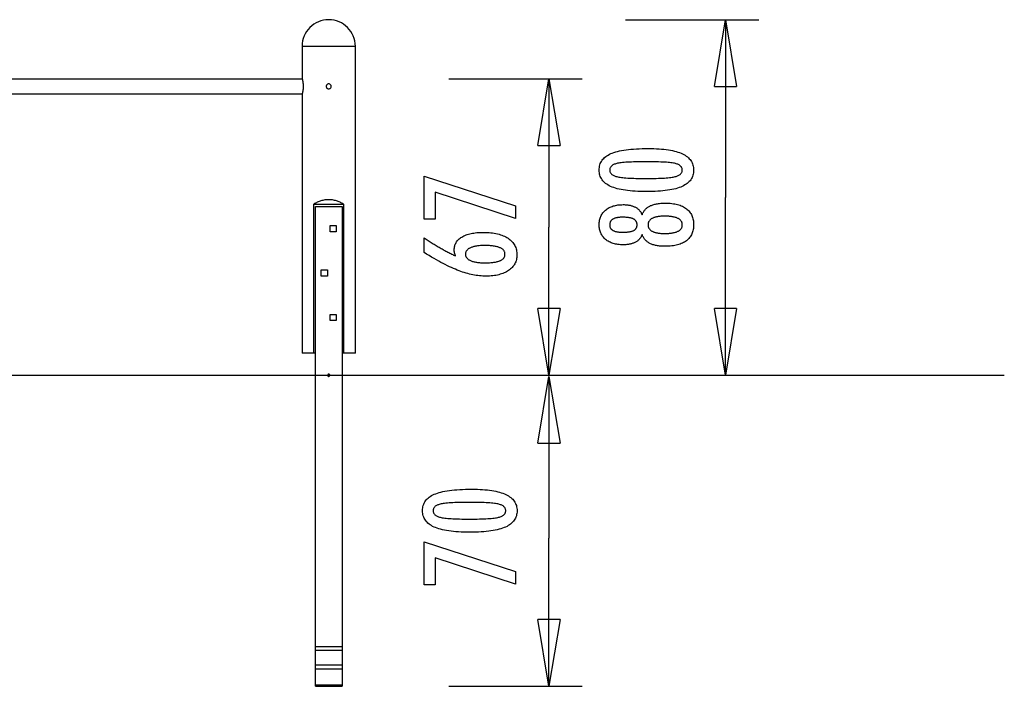
# Model space of a CAD drawing. Extents: x -22.2 to 22.2, y -7.5 to 7.5.
# Drawn here: x 0 to 22.2, y -7.5 to 7.5 of the extents above; entities that cross this region are included whole.
import ezdxf

# ---------------------------------------------------------------- set-up
doc = ezdxf.new("R2010")
doc.units = 0
doc.layers.get('0').update_dxf_attribs({"linetype": 'CONTINUOUS'})

msp = doc.modelspace()

# ---------------------------------------------------------------- linework, layer by layer
at = {"color": 0}
for points in [[(6.9542, 7.5008), (6.9542, 7.5008), (6.8928, 7.4976), (6.8333, 7.4884), (6.7758, 7.4735), (6.7208, 7.4534), (6.6683, 7.428), (6.6188, 7.398), (6.5726, 7.3633), (6.5301, 7.3247), (6.4912, 7.2819), (6.4567, 7.2357), (6.4265, 7.1862), (6.4013, 7.1339), (6.381, 7.0787), (6.3663, 7.0214), (6.3571, 6.9619), (6.3541, 6.9008), (6.3541, 6.9008), (6.3541, 6.9008), (6.3541, 6.9008), (6.3541, 6.9008), (6.3541, 6.9008), (6.3541, 6.9008), (6.3541, 6.9008), (6.3541, 6.9008), (6.3541, 6.9008), (6.3541, 6.9008), (6.3541, 6.9008), (6.3541, 6.9008), (6.3541, 6.9008), (6.3541, 6.9008), (6.3541, 6.9008), (6.3541, 6.9008), (6.3541, 6.9008)], [(6.9542, 7.5008), (6.9542, 7.5008), (6.8928, 7.4976), (6.8333, 7.4884), (6.7758, 7.4735), (6.7208, 7.4534), (6.6683, 7.428), (6.6188, 7.398), (6.5726, 7.3633), (6.5301, 7.3247), (6.4912, 7.2819), (6.4567, 7.2357), (6.4265, 7.1862), (6.4013, 7.1339), (6.381, 7.0787), (6.3663, 7.0214), (6.3571, 6.9619), (6.3541, 6.9008), (6.3541, 6.9008), (6.3541, 6.9008), (6.3541, 6.9008), (6.3541, 6.9008), (6.3541, 6.9008), (6.3541, 6.9008), (6.3541, 6.9008), (6.3541, 6.9008), (6.3541, 6.9008), (6.3541, 6.9008), (6.3541, 6.9008), (6.3541, 6.9008), (6.3541, 6.9008), (6.3541, 6.9008), (6.3541, 6.9008), (6.3541, 6.9008), (6.3541, 6.9008)], [(7.5543, 6.9008), (7.5543, 6.9008), (7.5511, 6.9619), (7.5419, 7.0214), (7.527, 7.0787), (7.5069, 7.1339), (7.4815, 7.1862), (7.4515, 7.2357), (7.4168, 7.2819), (7.3781, 7.3247), (7.3353, 7.3633), (7.2891, 7.398), (7.2396, 7.428), (7.1873, 7.4534), (7.1321, 7.4735), (7.0748, 7.4884), (7.0153, 7.4976), (6.9542, 7.5008), (6.9542, 7.5008), (6.9542, 7.5008), (6.9542, 7.5008), (6.9542, 7.5008), (6.9542, 7.5008), (6.9542, 7.5008), (6.9542, 7.5008), (6.9542, 7.5008), (6.9542, 7.5008), (6.9542, 7.5008), (6.9542, 7.5008), (6.9542, 7.5008), (6.9542, 7.5008), (6.9542, 7.5008), (6.9542, 7.5008), (6.9542, 7.5008), (6.9542, 7.5008)], [(7.5543, 6.9008), (7.5543, 6.9008), (7.5511, 6.9619), (7.5419, 7.0214), (7.527, 7.0787), (7.5069, 7.1339), (7.4815, 7.1862), (7.4515, 7.2357), (7.4168, 7.2819), (7.3781, 7.3247), (7.3353, 7.3633), (7.2891, 7.398), (7.2396, 7.428), (7.1873, 7.4534), (7.1321, 7.4735), (7.0748, 7.4884), (7.0153, 7.4976), (6.9542, 7.5008), (6.9542, 7.5008), (6.9542, 7.5008), (6.9542, 7.5008), (6.9542, 7.5008), (6.9542, 7.5008), (6.9542, 7.5008), (6.9542, 7.5008), (6.9542, 7.5008), (6.9542, 7.5008), (6.9542, 7.5008), (6.9542, 7.5008), (6.9542, 7.5008), (6.9542, 7.5008), (6.9542, 7.5008), (6.9542, 7.5008), (6.9542, 7.5008), (6.9542, 7.5008)], [(13.6326, 7.5008), (16.6333, 7.5008)], [(15.6331, 6.0006), (15.8832, 7.5008)], [(15.8832, 7.5008), (15.8832, 3.5)], [(15.8832, 7.5008), (16.1332, 6.0006)], [(15.8832, 7.5008), (15.8832, 6.0006)], [(6.354, 6.9008), (6.354, 6.1755)], [(7.5543, 6.9008), (6.354, 6.9008)], [(7.5543, -0.0008), (7.5543, 6.9008)], [(-6.3506, 6.1691), (6.3559, 6.1691)], [(6.3544, 6.1742), (6.354, 6.1755), (6.3541, 6.1754), (6.3543, 6.1748), (6.3546, 6.1738), (6.355, 6.1723), (6.3555, 6.1705), (6.3561, 6.1682), (6.3569, 6.1657), (6.3577, 6.1626), (6.3586, 6.1593), (6.3595, 6.1556), (6.3606, 6.1516), (6.3616, 6.1472), (6.3628, 6.1427), (6.3639, 6.1378), (6.3651, 6.1327), (6.3663, 6.1274), (6.3674, 6.1218), (6.3686, 6.1159), (6.3698, 6.1098), (6.371, 6.1034), (6.3721, 6.0968), (6.3732, 6.0899), (6.3742, 6.0827), (6.3752, 6.0753), (6.3762, 6.0677), (6.3771, 6.0598), (6.3778, 6.0517), (6.3785, 6.0434), (6.3791, 6.0349), (6.3796, 6.0264), (6.3799, 6.0178), (6.3801, 6.0092), (6.3801, 6.0006)], [(6.3801, 6.0006), (6.3801, 5.9977), (6.3801, 5.9948), (6.3801, 5.9921), (6.38, 5.9892), (6.38, 5.9863), (6.3799, 5.9836), (6.3798, 5.9807), (6.3797, 5.978), (6.3796, 5.9751), (6.3794, 5.9723), (6.3793, 5.9696), (6.3791, 5.9667), (6.379, 5.9639), (6.3788, 5.9612), (6.3786, 5.9584), (6.3784, 5.9558), (6.3782, 5.953), (6.3779, 5.9503), (6.3777, 5.9476), (6.3774, 5.9449), (6.3772, 5.9422), (6.3769, 5.9396), (6.3766, 5.9369), (6.3763, 5.9343), (6.376, 5.9318), (6.3757, 5.9291), (6.3753, 5.9266), (6.375, 5.9241), (6.3747, 5.9216), (6.3743, 5.919), (6.374, 5.9167), (6.3737, 5.9142), (6.3733, 5.9118), (6.373, 5.9095), (6.3726, 5.9071), (6.3722, 5.9047), (6.3718, 5.9025), (6.3714, 5.9002), (6.371, 5.898), (6.3706, 5.8957), (6.3702, 5.8936), (6.3698, 5.8914), (6.3694, 5.8893), (6.369, 5.8873), (6.3686, 5.8852), (6.3682, 5.8831), (6.3678, 5.8811), (6.3674, 5.8792), (6.367, 5.8772), (6.3666, 5.8753), (6.3663, 5.8734), (6.3658, 5.8716), (6.3654, 5.8698), (6.365, 5.868), (6.3646, 5.8662), (6.3642, 5.8645), (6.3638, 5.8628), (6.3634, 5.8611), (6.363, 5.8594), (6.3626, 5.8577), (6.3622, 5.8562), (6.3618, 5.8546), (6.3615, 5.8531), (6.3611, 5.8516), (6.3607, 5.8501), (6.3603, 5.8487), (6.36, 5.8473), (6.3596, 5.8459), (6.3593, 5.8446), (6.3589, 5.8433), (6.3587, 5.8421), (6.3584, 5.8409), (6.358, 5.8397), (6.3577, 5.8386), (6.3574, 5.8375), (6.3571, 5.8364), (6.3569, 5.8354), (6.3566, 5.8345), (6.3563, 5.8336), (6.3561, 5.8327), (6.3558, 5.8319), (6.3556, 5.8311), (6.3554, 5.8304), (6.3552, 5.8297), (6.355, 5.829), (6.3549, 5.8285), (6.3547, 5.8279), (6.3546, 5.8274), (6.3545, 5.8271), (6.3544, 5.8267), (6.3543, 5.8264), (6.3542, 5.8261), (6.3541, 5.8259), (6.3541, 5.8257), (6.354, 5.8256), (6.354, 5.8256), (6.354, 5.8255), (6.3542, 5.8262)], [(6.9542, 6.0555), (6.9542, 6.0555), (6.9411, 6.0542), (6.93, 6.0507), (6.9204, 6.0452), (6.9128, 6.0382), (6.9067, 6.0298), (6.9025, 6.0205), (6.8999, 6.0106), (6.8992, 6.0005), (6.8999, 5.9901), (6.9025, 5.9802), (6.9067, 5.9709), (6.9128, 5.9627), (6.9204, 5.9556), (6.93, 5.9502), (6.9411, 5.9467), (6.9542, 5.9457), (6.9542, 5.9457), (6.967, 5.9467), (6.9781, 5.9502), (6.9875, 5.9556), (6.9953, 5.9627), (7.0013, 5.9709), (7.0056, 5.9802), (7.0082, 5.99), (7.0091, 6.0004), (7.0082, 6.0105), (7.0056, 6.0204), (7.0013, 6.0297), (6.9953, 6.0381), (6.9875, 6.0451), (6.9781, 6.0506), (6.967, 6.0541), (6.9542, 6.0554), (6.9542, 6.0554), (6.9542, 6.0554), (6.9542, 6.0554), (6.9542, 6.0554), (6.9542, 6.0554), (6.9542, 6.0554), (6.9542, 6.0554), (6.9542, 6.0554), (6.9542, 6.0554), (6.9542, 6.0554), (6.9542, 6.0554), (6.9542, 6.0554), (6.9542, 6.0554), (6.9542, 6.0554), (6.9542, 6.0554), (6.9542, 6.0554), (6.9542, 6.0555)], [(9.6586, 6.1691), (12.6593, 6.1691)], [(11.6591, 4.6688), (11.9091, 6.1691)], [(11.9091, 6.1691), (11.9091, 2.8341)], [(11.9091, 6.1691), (12.1592, 4.6688)], [(11.9091, 6.1691), (11.9091, 4.6688)], [(15.6331, 6.0006), (16.1332, 6.0006)], [(-6.3507, 5.832), (6.3558, 5.832)], [(6.354, 5.8255), (6.354, -0.0008)], [(11.6591, 4.6688), (12.1592, 4.6688)], [(14.1494, 4.6004), (14.1494, 4.6004), (14.2125, 4.5998), (14.2738, 4.5984), (14.3328, 4.5961), (14.39, 4.5929), (14.4449, 4.5886), (14.4979, 4.5834), (14.5487, 4.5773), (14.5977, 4.5704), (14.6444, 4.5623), (14.6892, 4.5534), (14.7319, 4.5436), (14.7726, 4.5329), (14.8111, 4.5211), (14.8477, 4.5084), (14.8821, 4.4948), (14.9147, 4.4805), (14.9147, 4.4805), (14.945, 4.4649), (14.9735, 4.4485), (15, 4.431), (15.0247, 4.4127), (15.0472, 4.3932), (15.0679, 4.3729), (15.0866, 4.3515), (15.1034, 4.3294), (15.1179, 4.306), (15.1307, 4.2818), (15.1415, 4.2566), (15.1505, 4.2306), (15.1572, 4.2034), (15.1622, 4.1753), (15.1652, 4.1463), (15.1663, 4.1164), (15.1663, 4.1164), (15.1652, 4.0856), (15.1622, 4.0561), (15.1571, 4.0274), (15.1502, 4), (15.141, 3.9734), (15.1301, 3.9479), (15.117, 3.9234), (15.1021, 3.9001), (15.0849, 3.8776), (15.0659, 3.8562), (15.0447, 3.8358), (15.0218, 3.8166), (14.9966, 3.7981), (14.9696, 3.7809), (14.9405, 3.7646), (14.9095, 3.7495), (14.9095, 3.7495), (14.8761, 3.7351), (14.8405, 3.7218), (14.8026, 3.7093), (14.7626, 3.6978), (14.7202, 3.6871), (14.6756, 3.6775), (14.6288, 3.6687), (14.5798, 3.661), (14.5283, 3.6539), (14.4746, 3.648), (14.4187, 3.6428), (14.3606, 3.6388), (14.3, 3.6355), (14.2373, 3.6333), (14.1724, 3.6319), (14.1052, 3.6315), (14.1052, 3.6315), (14.0377, 3.6319), (13.9726, 3.6333), (13.9096, 3.6355), (13.8491, 3.6388), (13.7906, 3.6428), (13.7346, 3.648), (13.6807, 3.6539), (13.6293, 3.661), (13.5799, 3.6687), (13.533, 3.6775), (13.4881, 3.6871), (13.4457, 3.6978), (13.4053, 3.7093), (13.3675, 3.7218), (13.3318, 3.7351), (13.2985, 3.7495), (13.2985, 3.7495), (13.2671, 3.7646), (13.2378, 3.7809), (13.2105, 3.7981), (13.1854, 3.8166), (13.1622, 3.8358), (13.141, 3.8562), (13.1218, 3.8776), (13.1048, 3.9001), (13.0896, 3.9234), (13.0765, 3.9479), (13.0653, 3.9734), (13.0563, 4), (13.0492, 4.0274), (13.0442, 4.0561), (13.0412, 4.0856), (13.0403, 4.1164), (13.0403, 4.1164), (13.0412, 4.1476), (13.0443, 4.1779), (13.0493, 4.207), (13.0566, 4.2352), (13.0657, 4.2621), (13.077, 4.288), (13.0903, 4.3128), (13.1058, 4.3365), (13.1231, 4.359), (13.1425, 4.3804), (13.164, 4.4007), (13.1876, 4.42), (13.2131, 4.4381), (13.2408, 4.4552), (13.2704, 4.4711), (13.3023, 4.4861), (13.3023, 4.4861), (13.3362, 4.4998), (13.3726, 4.5128), (13.4116, 4.5247), (13.4533, 4.536), (13.4973, 4.5461), (13.5439, 4.5555), (13.5931, 4.564), (13.6448, 4.5717), (13.6989, 4.5783), (13.7556, 4.5842), (13.8149, 4.5891), (13.8768, 4.5932), (13.941, 4.5963), (14.0079, 4.5986), (14.0774, 4.5999), (14.1494, 4.6004)], [(14.0958, 4.3041), (14.0958, 4.3041), (14.0339, 4.3038), (13.975, 4.3033), (13.9187, 4.3025), (13.8652, 4.3014), (13.8143, 4.2998), (13.7662, 4.2981), (13.7208, 4.2961), (13.6783, 4.2938), (13.6382, 4.291), (13.6009, 4.288), (13.5663, 4.2846), (13.5346, 4.2811), (13.5054, 4.2771), (13.4791, 4.2729), (13.4553, 4.2683), (13.4344, 4.2636), (13.4344, 4.2636), (13.4152, 4.2581), (13.3975, 4.2522), (13.3808, 4.2458), (13.3655, 4.2389), (13.3514, 4.2314), (13.3385, 4.2235), (13.3268, 4.2151), (13.3165, 4.2063), (13.3072, 4.1967), (13.2993, 4.1868), (13.2924, 4.1763), (13.287, 4.1654), (13.2827, 4.1538), (13.2797, 4.1418), (13.2779, 4.1293), (13.2773, 4.1164), (13.2773, 4.1164), (13.2779, 4.1032), (13.2797, 4.0908), (13.2828, 4.0788), (13.2873, 4.0674), (13.2929, 4.0563), (13.2998, 4.046), (13.3079, 4.0359), (13.3174, 4.0266), (13.3279, 4.0175), (13.3399, 4.0091), (13.3531, 4.0011), (13.3675, 3.9938), (13.3831, 3.9868), (13.4001, 3.9805), (13.4182, 3.9745), (13.4377, 3.9692), (13.4377, 3.9692), (13.459, 3.964), (13.4831, 3.9593), (13.5097, 3.9549), (13.5391, 3.9509), (13.5709, 3.9471), (13.6055, 3.9437), (13.6426, 3.9406), (13.6826, 3.938), (13.7249, 3.9355), (13.77, 3.9335), (13.8176, 3.9316), (13.8681, 3.9303), (13.921, 3.9291), (13.9766, 3.9284), (14.0348, 3.9279), (14.0958, 3.9278), (14.0958, 3.9278), (14.1565, 3.9279), (14.2148, 3.9284), (14.2702, 3.9291), (14.3232, 3.9303), (14.3734, 3.9316), (14.4211, 3.9335), (14.466, 3.9355), (14.5085, 3.938), (14.5481, 3.9406), (14.5852, 3.9437), (14.6195, 3.9471), (14.6514, 3.9509), (14.6805, 3.9549), (14.7071, 3.9593), (14.731, 3.964), (14.7524, 3.9692), (14.7524, 3.9692), (14.7714, 3.9745), (14.7894, 3.9805), (14.8061, 3.9868), (14.8217, 3.9938), (14.8358, 4.0011), (14.849, 4.0091), (14.8607, 4.0175), (14.8715, 4.0266), (14.8807, 4.0359), (14.8888, 4.046), (14.8956, 4.0563), (14.9013, 4.0674), (14.9055, 4.0788), (14.9088, 4.0908), (14.9106, 4.1032), (14.9114, 4.1164), (14.9114, 4.1164), (14.9106, 4.1293), (14.9088, 4.1418), (14.9058, 4.1538), (14.9016, 4.1654), (14.8959, 4.1763), (14.8893, 4.1868), (14.8815, 4.1967), (14.8725, 4.2063), (14.862, 4.2151), (14.8505, 4.2235), (14.8376, 4.2314), (14.8238, 4.2389), (14.8085, 4.2458), (14.7921, 4.2522), (14.7744, 4.2581), (14.7557, 4.2636), (14.7557, 4.2636), (14.7347, 4.2683), (14.7111, 4.2729), (14.6848, 4.2771), (14.6559, 4.2811), (14.6241, 4.2846), (14.5897, 4.288), (14.5526, 4.291), (14.5128, 4.2938), (14.4701, 4.2961), (14.4248, 4.2981), (14.3767, 4.2998), (14.3261, 4.3014), (14.2725, 4.3025), (14.2163, 4.3033), (14.1574, 4.3038), (14.0958, 4.3041)], [(11.158, 3.0275), (9.3485, 3.6174), (9.3485, 3.0111), (9.1006, 3.0111), (9.1006, 3.9758), (11.158, 3.3102), (11.158, 3.0275)], [(7.2847, 3.3492), (7.2847, 3.3492), (7.2663, 3.3606), (7.2475, 3.3716), (7.2283, 3.3818), (7.2089, 3.3916), (7.1889, 3.4004), (7.1687, 3.4088), (7.1481, 3.4163), (7.1273, 3.4233), (7.1061, 3.4293), (7.0848, 3.4347), (7.0633, 3.4392), (7.0417, 3.4431), (7.0198, 3.4459), (6.998, 3.4482), (6.9761, 3.4495), (6.9542, 3.45), (6.9542, 3.45), (6.932, 3.4495), (6.9101, 3.4482), (6.8881, 3.4459), (6.8662, 3.4431), (6.8443, 3.4392), (6.8226, 3.4347), (6.801, 3.4293), (6.7798, 3.4233), (6.7586, 3.4163), (6.7378, 3.4088), (6.7173, 3.4004), (6.6973, 3.3916), (6.6775, 3.3818), (6.6583, 3.3716), (6.6395, 3.3606), (6.6214, 3.3492)], [(7.2847, 3.3492), (7.2847, 3.3492), (7.2663, 3.3606), (7.2475, 3.3716), (7.2283, 3.3818), (7.2089, 3.3916), (7.1889, 3.4004), (7.1687, 3.4088), (7.1481, 3.4163), (7.1273, 3.4233), (7.1061, 3.4293), (7.0848, 3.4347), (7.0633, 3.4392), (7.0417, 3.4431), (7.0198, 3.4459), (6.998, 3.4482), (6.9761, 3.4495), (6.9542, 3.45), (6.9542, 3.45), (6.932, 3.4495), (6.9101, 3.4482), (6.8881, 3.4459), (6.8662, 3.4431), (6.8443, 3.4392), (6.8226, 3.4347), (6.801, 3.4293), (6.7798, 3.4233), (6.7586, 3.4163), (6.7378, 3.4088), (6.7173, 3.4004), (6.6973, 3.3916), (6.6775, 3.3818), (6.6583, 3.3716), (6.6395, 3.3606), (6.6214, 3.3492)], [(6.6224, -0.0008), (6.6224, 3.35)], [(6.6224, 3.35), (7.2859, 3.35)], [(7.2859, 3.35), (7.2859, -0.0008)], [(14.0059, 2.6672), (14.0059, 2.6672), (14.0007, 2.6531), (13.995, 2.6396), (13.9887, 2.6265), (13.9821, 2.614), (13.9748, 2.6016), (13.967, 2.5898), (13.9586, 2.5784), (13.9498, 2.5676), (13.9402, 2.5569), (13.9303, 2.5468), (13.9198, 2.537), (13.9088, 2.5279), (13.8971, 2.5189), (13.885, 2.5105), (13.8724, 2.5025), (13.8592, 2.495), (13.8592, 2.495), (13.8454, 2.4876), (13.8311, 2.481), (13.8164, 2.4747), (13.8013, 2.469), (13.7856, 2.4636), (13.7695, 2.4588), (13.753, 2.4543), (13.736, 2.4505), (13.7184, 2.4469), (13.7004, 2.4439), (13.682, 2.4412), (13.6632, 2.4393), (13.6437, 2.4376), (13.6239, 2.4366), (13.6037, 2.4358), (13.5831, 2.4357), (13.5831, 2.4357), (13.5517, 2.4361), (13.5213, 2.4375), (13.4917, 2.4398), (13.4631, 2.4432), (13.4351, 2.4473), (13.4082, 2.4525), (13.382, 2.4586), (13.3569, 2.4657), (13.3323, 2.4736), (13.3087, 2.4825), (13.286, 2.4923), (13.2642, 2.5033), (13.2431, 2.515), (13.2229, 2.5278), (13.2036, 2.5414), (13.1852, 2.5561), (13.1852, 2.5561), (13.1675, 2.5714), (13.1511, 2.5875), (13.1358, 2.6043), (13.1218, 2.6219), (13.1086, 2.64), (13.0968, 2.6589), (13.086, 2.6785), (13.0765, 2.6989), (13.0678, 2.7198), (13.0605, 2.7415), (13.0542, 2.7639), (13.0493, 2.787), (13.0452, 2.8107), (13.0425, 2.8351), (13.0407, 2.8603), (13.0403, 2.8863), (13.0403, 2.8863), (13.0407, 2.9121), (13.0425, 2.9375), (13.0452, 2.9621), (13.0493, 2.9861), (13.0542, 3.0092), (13.0605, 3.0317), (13.0678, 3.0534), (13.0765, 3.0746), (13.086, 3.0948), (13.0968, 3.1146), (13.1086, 3.1335), (13.1218, 3.1519), (13.1358, 3.1693), (13.1511, 3.1863), (13.1675, 3.2024), (13.1852, 3.218), (13.1852, 3.218), (13.2036, 3.2325), (13.2229, 3.2461), (13.2431, 3.2588), (13.2642, 3.2706), (13.286, 3.2813), (13.3087, 3.2913), (13.3323, 3.3002), (13.3569, 3.3083), (13.382, 3.3152), (13.4082, 3.3213), (13.4351, 3.3265), (13.4631, 3.3308), (13.4917, 3.334), (13.5213, 3.3364), (13.5517, 3.3378), (13.5831, 3.3384), (13.5831, 3.3384), (13.6037, 3.3381), (13.6239, 3.3373), (13.6437, 3.3361), (13.6632, 3.3346), (13.682, 3.3324), (13.7004, 3.3298), (13.7184, 3.3268), (13.736, 3.3235), (13.753, 3.3195), (13.7695, 3.3151), (13.7856, 3.3102), (13.8013, 3.3049), (13.8164, 3.2991), (13.8311, 3.2929), (13.8454, 3.2862), (13.8592, 3.2791), (13.8592, 3.2791), (13.8724, 3.2714), (13.885, 3.2634), (13.8971, 3.2549), (13.9088, 3.246), (13.9198, 3.2366), (13.9303, 3.227), (13.9402, 3.2168), (13.9498, 3.2064), (13.9586, 3.1953), (13.967, 3.1839), (13.9748, 3.1721), (13.9821, 3.1599), (13.9887, 3.1472), (13.995, 3.1342), (14.0007, 3.1207), (14.0059, 3.1069), (14.0059, 3.1069), (14.0122, 3.1236), (14.0191, 3.1398), (14.0266, 3.1554), (14.0348, 3.1705), (14.0435, 3.1849), (14.0531, 3.1989), (14.0631, 3.2124), (14.0739, 3.2253), (14.0851, 3.2375), (14.0971, 3.2492), (14.1097, 3.2603), (14.1229, 3.271), (14.1367, 3.2809), (14.1511, 3.2905), (14.1661, 3.2994), (14.1819, 3.3078), (14.1819, 3.3078), (14.198, 3.3156), (14.2149, 3.3229), (14.2326, 3.3297), (14.2512, 3.3361), (14.2704, 3.3418), (14.2904, 3.3472), (14.3111, 3.352), (14.3327, 3.3564), (14.3548, 3.3601), (14.3777, 3.3634), (14.4014, 3.3662), (14.4258, 3.3686), (14.4509, 3.3703), (14.4768, 3.3716), (14.5035, 3.3724), (14.5309, 3.3727), (14.5309, 3.3727), (14.5689, 3.3721), (14.6058, 3.3706), (14.6415, 3.3681), (14.6761, 3.3647), (14.7095, 3.3602), (14.7419, 3.3549), (14.7731, 3.3485), (14.8032, 3.3412), (14.832, 3.3327), (14.8598, 3.3234), (14.8865, 3.3131), (14.9121, 3.3019), (14.9364, 3.2896), (14.9598, 3.2764), (14.982, 3.2622), (15.0031, 3.2471), (15.0031, 3.2471), (15.0226, 3.231), (15.0412, 3.2141), (15.0583, 3.1962), (15.0744, 3.1776), (15.0889, 3.158), (15.1024, 3.1377), (15.1144, 3.1163), (15.1254, 3.0943), (15.1348, 3.0712), (15.1432, 3.0474), (15.1501, 3.0226), (15.156, 2.9971), (15.1603, 2.9706), (15.1636, 2.9434), (15.1655, 2.9152), (15.1663, 2.8863), (15.1663, 2.8863), (15.1655, 2.8573), (15.1636, 2.8293), (15.1603, 2.8021), (15.156, 2.7759), (15.1501, 2.7503), (15.1432, 2.7258), (15.1348, 2.702), (15.1254, 2.6793), (15.1144, 2.6571), (15.1024, 2.6359), (15.0889, 2.6156), (15.0744, 2.5962), (15.0583, 2.5775), (15.0412, 2.5598), (15.0226, 2.5429), (15.0031, 2.527), (15.0031, 2.527), (14.982, 2.5116), (14.9598, 2.4974), (14.9364, 2.4841), (14.9121, 2.472), (14.8865, 2.4606), (14.8598, 2.4503), (14.832, 2.4409), (14.8032, 2.4327), (14.7731, 2.4252), (14.7419, 2.4189), (14.7095, 2.4135), (14.6761, 2.4092), (14.6415, 2.4057), (14.6058, 2.4033), (14.5689, 2.4018), (14.5309, 2.4014), (14.5309, 2.4014), (14.5035, 2.4015), (14.4768, 2.4023), (14.4509, 2.4035), (14.4258, 2.4054), (14.4014, 2.4075), (14.3777, 2.4104), (14.3548, 2.4137), (14.3327, 2.4176), (14.3111, 2.4218), (14.2904, 2.4266), (14.2704, 2.4318), (14.2512, 2.4378), (14.2326, 2.444), (14.2149, 2.4509), (14.198, 2.4582), (14.1819, 2.4663), (14.1819, 2.4663), (14.1661, 2.4744), (14.1511, 2.4834), (14.1367, 2.4927), (14.1229, 2.5029), (14.1097, 2.5134), (14.0971, 2.5245), (14.0851, 2.5362), (14.0739, 2.5487), (14.0631, 2.5613), (14.0531, 2.5748), (14.0435, 2.5887), (14.0348, 2.6034), (14.0266, 2.6184), (14.0191, 2.6341), (14.0122, 2.6503), (14.0059, 2.6672)], [(15.8832, -0.5009), (15.8832, 3.5)], [(6.654, 3.3), (7.2542, 3.3)], [(6.654, -6.6054), (6.654, 3.3)], [(7.2542, 3.3), (7.2542, -6.6054)], [(13.5774, 2.7184), (13.5774, 2.7184), (13.5976, 2.7185), (13.6173, 2.719), (13.6362, 2.7197), (13.6545, 2.7208), (13.6719, 2.7221), (13.6888, 2.7238), (13.7048, 2.7257), (13.7203, 2.7282), (13.7348, 2.7307), (13.7488, 2.7336), (13.762, 2.7367), (13.7746, 2.7404), (13.7863, 2.7441), (13.7976, 2.7482), (13.8079, 2.7526), (13.8178, 2.7575), (13.8178, 2.7575), (13.8268, 2.7624), (13.8354, 2.7679), (13.8432, 2.7737), (13.8507, 2.78), (13.8573, 2.7865), (13.8636, 2.7935), (13.8691, 2.8008), (13.8742, 2.8086), (13.8784, 2.8165), (13.8823, 2.825), (13.8856, 2.8338), (13.8883, 2.843), (13.8904, 2.8524), (13.8919, 2.8624), (13.8928, 2.8727), (13.8931, 2.8835), (13.8931, 2.8835), (13.8926, 2.8944), (13.8917, 2.905), (13.8902, 2.9152), (13.8881, 2.9252), (13.8853, 2.9347), (13.882, 2.9438), (13.8781, 2.9525), (13.8736, 2.961), (13.8682, 2.9689), (13.8625, 2.9765), (13.8562, 2.9837), (13.8493, 2.9906), (13.8415, 2.997), (13.8334, 3.0031), (13.8247, 3.0088), (13.8154, 3.0143), (13.8154, 3.0143), (13.8051, 3.0192), (13.7943, 3.0239), (13.7826, 3.0282), (13.7705, 3.0323), (13.7574, 3.0359), (13.7438, 3.0393), (13.7294, 3.0424), (13.7144, 3.0453), (13.6985, 3.0476), (13.682, 3.0497), (13.6647, 3.0514), (13.6469, 3.053), (13.6281, 3.0541), (13.6088, 3.0549), (13.5887, 3.0554), (13.568, 3.0557), (13.568, 3.0557), (13.5502, 3.0554), (13.5331, 3.0549), (13.5165, 3.0541), (13.5006, 3.053), (13.485, 3.0514), (13.4701, 3.0495), (13.4557, 3.0473), (13.442, 3.045), (13.4285, 3.042), (13.4159, 3.0388), (13.4036, 3.0353), (13.3921, 3.0315), (13.381, 3.0272), (13.3705, 3.0228), (13.3605, 3.0179), (13.3512, 3.0129), (13.3512, 3.0129), (13.3421, 3.0073), (13.3337, 3.0015), (13.3259, 2.9953), (13.3187, 2.9888), (13.3119, 2.9818), (13.3059, 2.9747), (13.3005, 2.9671), (13.2957, 2.9593), (13.2912, 2.9509), (13.2875, 2.9423), (13.2842, 2.9332), (13.2818, 2.924), (13.2797, 2.9143), (13.2783, 2.9043), (13.2774, 2.894), (13.2773, 2.8835), (13.2773, 2.8835), (13.2774, 2.8732), (13.2783, 2.8634), (13.2795, 2.8538), (13.2816, 2.8447), (13.284, 2.8358), (13.2871, 2.8273), (13.2907, 2.819), (13.295, 2.8112), (13.2995, 2.8035), (13.3049, 2.7963), (13.3106, 2.7893), (13.3172, 2.7828), (13.3241, 2.7764), (13.3316, 2.7706), (13.3397, 2.765), (13.3484, 2.7598), (13.3484, 2.7598), (13.3574, 2.7546), (13.367, 2.7499), (13.3772, 2.7455), (13.3882, 2.7415), (13.3994, 2.7377), (13.4114, 2.7343), (13.4239, 2.7312), (13.4371, 2.7286), (13.4506, 2.7261), (13.4649, 2.7241), (13.4796, 2.7222), (13.4952, 2.7209), (13.5111, 2.7197), (13.5276, 2.719), (13.5447, 2.7185), (13.5624, 2.7184), (13.5774, 2.7184)], [(14.5102, 3.0792), (14.5102, 3.0792), (14.4877, 3.0789), (14.4659, 3.0783), (14.4449, 3.0773), (14.4246, 3.076), (14.4049, 3.0741), (14.386, 3.072), (14.3677, 3.0695), (14.3502, 3.0667), (14.3332, 3.0633), (14.317, 3.0597), (14.3015, 3.0556), (14.2868, 3.0512), (14.2726, 3.0463), (14.2592, 3.0412), (14.2465, 3.0357), (14.2345, 3.0298), (14.2345, 3.0298), (14.223, 3.0232), (14.2123, 3.0164), (14.2024, 3.0092), (14.1934, 3.0018), (14.1849, 2.9939), (14.1772, 2.9857), (14.1703, 2.9771), (14.1642, 2.9682), (14.1586, 2.9588), (14.1538, 2.9491), (14.1498, 2.9391), (14.1466, 2.9288), (14.144, 2.9179), (14.1422, 2.9068), (14.1412, 2.8953), (14.1409, 2.8835), (14.1409, 2.8835), (14.1412, 2.8716), (14.1422, 2.8603), (14.144, 2.8492), (14.1466, 2.8386), (14.1498, 2.8282), (14.1538, 2.8184), (14.1586, 2.8088), (14.1642, 2.7997), (14.1703, 2.7907), (14.1772, 2.7822), (14.1849, 2.774), (14.1934, 2.7663), (14.2024, 2.7588), (14.2123, 2.7518), (14.223, 2.745), (14.2345, 2.7387), (14.2345, 2.7387), (14.2465, 2.7325), (14.2592, 2.727), (14.2726, 2.7217), (14.2868, 2.717), (14.3015, 2.7124), (14.317, 2.7084), (14.3332, 2.7047), (14.3502, 2.7016), (14.3677, 2.6986), (14.386, 2.6961), (14.4049, 2.6939), (14.4246, 2.6923), (14.4449, 2.6909), (14.4659, 2.69), (14.4877, 2.6894), (14.5102, 2.6893), (14.5102, 2.6893), (14.5349, 2.6894), (14.5589, 2.69), (14.582, 2.6909), (14.6045, 2.6923), (14.626, 2.6939), (14.6469, 2.696), (14.6669, 2.6985), (14.6863, 2.7015), (14.7046, 2.7046), (14.7223, 2.7083), (14.7391, 2.7123), (14.7553, 2.7168), (14.7704, 2.7214), (14.785, 2.7266), (14.7986, 2.7321), (14.8117, 2.7382), (14.8117, 2.7382), (14.8235, 2.7443), (14.8348, 2.751), (14.8453, 2.758), (14.8551, 2.7655), (14.8639, 2.7731), (14.8722, 2.7813), (14.8795, 2.7898), (14.8863, 2.7988), (14.892, 2.8079), (14.8971, 2.8176), (14.9014, 2.8276), (14.9051, 2.8381), (14.9077, 2.8487), (14.9097, 2.86), (14.9109, 2.8715), (14.9114, 2.8835), (14.9114, 2.8835), (14.9109, 2.8954), (14.9097, 2.9071), (14.9077, 2.9184), (14.9051, 2.9293), (14.9014, 2.9397), (14.8971, 2.9499), (14.892, 2.9597), (14.8863, 2.9691), (14.8795, 2.978), (14.8722, 2.9866), (14.8639, 2.9948), (14.8551, 3.0027), (14.8453, 3.0101), (14.8348, 3.0172), (14.8235, 3.0239), (14.8117, 3.0303), (14.8117, 3.0303), (14.7986, 3.0361), (14.785, 3.0416), (14.7704, 3.0467), (14.7553, 3.0515), (14.7391, 3.0558), (14.7223, 3.0598), (14.7046, 3.0634), (14.6863, 3.0668), (14.6669, 3.0696), (14.6469, 3.0721), (14.626, 3.0742), (14.6045, 3.076), (14.582, 3.0773), (14.5589, 3.0783), (14.5349, 3.0789), (14.5102, 3.0792)], [(6.9842, 2.8698), (7.1242, 2.8698)], [(6.9842, 2.7298), (6.9842, 2.8698)], [(7.1242, 2.7298), (6.9842, 2.7298)], [(7.1242, 2.8698), (7.1242, 2.7298)], [(9.8085, 2.1846), (9.8085, 2.1846), (9.8066, 2.1891), (9.8048, 2.1937), (9.803, 2.1982), (9.8014, 2.203), (9.7997, 2.2075), (9.7982, 2.212), (9.7967, 2.2165), (9.7953, 2.2212), (9.7938, 2.2256), (9.7925, 2.2301), (9.7913, 2.2346), (9.7901, 2.2391), (9.7889, 2.2435), (9.7879, 2.248), (9.7868, 2.2525), (9.7859, 2.257), (9.7859, 2.257), (9.7849, 2.2612), (9.784, 2.2656), (9.7831, 2.2698), (9.7824, 2.2742), (9.7817, 2.2784), (9.7811, 2.2826), (9.7805, 2.2867), (9.7802, 2.2909), (9.7796, 2.2948), (9.7793, 2.2988), (9.779, 2.3027), (9.7788, 2.3068), (9.7785, 2.3107), (9.7784, 2.3146), (9.7784, 2.3185), (9.7784, 2.3224), (9.7784, 2.3224), (9.779, 2.3449), (9.7811, 2.3668), (9.7844, 2.3881), (9.7892, 2.4091), (9.7952, 2.4292), (9.8027, 2.4487), (9.8114, 2.4676), (9.8217, 2.4861), (9.8331, 2.5036), (9.846, 2.5207), (9.8601, 2.5372), (9.8757, 2.5531), (9.8925, 2.5681), (9.9108, 2.5828), (9.9305, 2.5968), (9.9515, 2.6103), (9.9515, 2.6103), (9.9735, 2.6229), (9.9968, 2.6348), (10.0209, 2.6458), (10.0463, 2.6562), (10.0725, 2.6655), (10.1, 2.6741), (10.1285, 2.6819), (10.1582, 2.689), (10.1887, 2.695), (10.2205, 2.7003), (10.2532, 2.7048), (10.2871, 2.7086), (10.3219, 2.7114), (10.3579, 2.7135), (10.3949, 2.7147), (10.4332, 2.7152), (10.4332, 2.7152), (10.4773, 2.7146), (10.5203, 2.7131), (10.562, 2.7104), (10.6027, 2.7068), (10.6418, 2.702), (10.6799, 2.6963), (10.7166, 2.6894), (10.7523, 2.6817), (10.7864, 2.6727), (10.8194, 2.6628), (10.8511, 2.6518), (10.8817, 2.6399), (10.9108, 2.6268), (10.9388, 2.6128), (10.9655, 2.5977), (10.991, 2.5816), (10.991, 2.5816), (11.0149, 2.5643), (11.0373, 2.5463), (11.0582, 2.5273), (11.0777, 2.5077), (11.0954, 2.487), (11.1117, 2.4656), (11.1265, 2.4432), (11.1398, 2.4202), (11.1513, 2.396), (11.1614, 2.3712), (11.1699, 2.3453), (11.177, 2.3188), (11.1823, 2.2913), (11.1863, 2.263), (11.1886, 2.2338), (11.1895, 2.2039), (11.1895, 2.2039), (11.1887, 2.1769), (11.1865, 2.1506), (11.1828, 2.1251), (11.1778, 2.1004), (11.1711, 2.0763), (11.1631, 2.0529), (11.1536, 2.0303), (11.1428, 2.0084), (11.1303, 1.9871), (11.1165, 1.9665), (11.1011, 1.9466), (11.0844, 1.9275), (11.0661, 1.909), (11.0465, 1.8913), (11.0253, 1.8744), (11.0028, 1.8582), (11.0028, 1.8582), (10.9788, 1.8425), (10.9539, 1.828), (10.9278, 1.8143), (10.9009, 1.8019), (10.8727, 1.7903), (10.8437, 1.7798), (10.8136, 1.7703), (10.7825, 1.7619), (10.7501, 1.7542), (10.7168, 1.7477), (10.6825, 1.7421), (10.6472, 1.7377), (10.6108, 1.7341), (10.5733, 1.7317), (10.5348, 1.7302), (10.4953, 1.7298), (10.4953, 1.7298), (10.459, 1.7302), (10.4226, 1.7316), (10.3858, 1.7338), (10.349, 1.7372), (10.3117, 1.7413), (10.2743, 1.7465), (10.2366, 1.7526), (10.1988, 1.7597), (10.1605, 1.7676), (10.1222, 1.7765), (10.0834, 1.7863), (10.0446, 1.7973), (10.0054, 1.809), (9.966, 1.8218), (9.9263, 1.8354), (9.8866, 1.8502), (9.8866, 1.8502), (9.8458, 1.8658), (9.8041, 1.8829), (9.7612, 1.9012), (9.7172, 1.921), (9.672, 1.9419), (9.6258, 1.9642), (9.5784, 1.9879), (9.5299, 2.013), (9.4801, 2.0392), (9.4293, 2.0668), (9.3773, 2.0958), (9.3242, 2.1261), (9.2699, 2.1576), (9.2146, 2.1905), (9.1582, 2.2247), (9.1006, 2.2603), (9.1006, 2.591), (9.1006, 2.591), (9.1231, 2.5756), (9.1459, 2.5606), (9.1684, 2.5456), (9.1912, 2.5309), (9.2137, 2.5162), (9.2363, 2.5018), (9.2588, 2.4875), (9.2815, 2.4735), (9.3037, 2.4594), (9.3262, 2.4457), (9.3484, 2.4321), (9.3709, 2.4187), (9.3931, 2.4054), (9.4154, 2.3923), (9.4376, 2.3793), (9.46, 2.3666), (9.46, 2.3666), (9.482, 2.3538), (9.5042, 2.3413), (9.5261, 2.3289), (9.5483, 2.3168), (9.5702, 2.3047), (9.5922, 2.293), (9.6141, 2.2813), (9.636, 2.2699), (9.6576, 2.2585), (9.6793, 2.2474), (9.7009, 2.2365), (9.7226, 2.2258), (9.744, 2.2152), (9.7656, 2.2048), (9.7869, 2.1945), (9.8085, 2.1846)], [(11.9091, -0.5009), (11.9091, 2.8341)], [(10.4689, 2.0289), (10.4689, 2.0289), (10.4969, 2.029), (10.5241, 2.0296), (10.5504, 2.0305), (10.5758, 2.0319), (10.6002, 2.0335), (10.6238, 2.0356), (10.6464, 2.038), (10.6682, 2.0409), (10.6889, 2.044), (10.7088, 2.0476), (10.7278, 2.0515), (10.746, 2.056), (10.7632, 2.0606), (10.7795, 2.0658), (10.7949, 2.0713), (10.8095, 2.0774), (10.8095, 2.0774), (10.8228, 2.0834), (10.8355, 2.09), (10.8471, 2.0969), (10.8581, 2.1043), (10.8681, 2.1119), (10.8773, 2.1201), (10.8855, 2.1286), (10.893, 2.1377), (10.8994, 2.1468), (10.9051, 2.1566), (10.9098, 2.1666), (10.9138, 2.1772), (10.9168, 2.188), (10.9191, 2.1993), (10.9204, 2.211), (10.9209, 2.2232), (10.9209, 2.2232), (10.9204, 2.2351), (10.9191, 2.2468), (10.9168, 2.2581), (10.9137, 2.269), (10.9096, 2.2794), (10.9047, 2.2896), (10.8988, 2.2994), (10.8923, 2.3088), (10.8846, 2.3177), (10.8762, 2.3263), (10.8668, 2.3345), (10.8567, 2.3424), (10.8455, 2.3498), (10.8336, 2.3569), (10.8207, 2.3635), (10.8071, 2.3699), (10.8071, 2.3699), (10.7923, 2.3757), (10.7768, 2.3812), (10.7603, 2.3863), (10.7431, 2.3912), (10.7247, 2.3955), (10.7057, 2.3995), (10.6857, 2.4031), (10.6649, 2.4065), (10.6431, 2.4093), (10.6205, 2.4118), (10.5969, 2.4138), (10.5725, 2.4156), (10.5471, 2.4169), (10.521, 2.4179), (10.4939, 2.4185), (10.4661, 2.4188), (10.4661, 2.4188), (10.4399, 2.4185), (10.4145, 2.4179), (10.3899, 2.4169), (10.3662, 2.4155), (10.3431, 2.4136), (10.3209, 2.4115), (10.2995, 2.409), (10.279, 2.4061), (10.2591, 2.4027), (10.2402, 2.3989), (10.2219, 2.3947), (10.2046, 2.3903), (10.1879, 2.3854), (10.1721, 2.3801), (10.157, 2.3744), (10.1429, 2.3685), (10.1429, 2.3685), (10.1293, 2.3619), (10.1168, 2.3551), (10.105, 2.3479), (10.0943, 2.3405), (10.0843, 2.3326), (10.0752, 2.3244), (10.067, 2.3159), (10.0597, 2.3071), (10.053, 2.2977), (10.0474, 2.2881), (10.0426, 2.2781), (10.0388, 2.2679), (10.0357, 2.2571), (10.0335, 2.2461), (10.0322, 2.2348), (10.0319, 2.2232), (10.0319, 2.2232), (10.0322, 2.2117), (10.0335, 2.2007), (10.0357, 2.1898), (10.0389, 2.1795), (10.0427, 2.1694), (10.0476, 2.1597), (10.0534, 2.1502), (10.0601, 2.1412), (10.0675, 2.1323), (10.0758, 2.1238), (10.085, 2.1155), (10.0953, 2.1078), (10.1063, 2.1002), (10.1182, 2.0931), (10.131, 2.0861), (10.1448, 2.0797), (10.1448, 2.0797), (10.1592, 2.0734), (10.1745, 2.0676), (10.1904, 2.0622), (10.2073, 2.0573), (10.2249, 2.0526), (10.2433, 2.0485), (10.2624, 2.0447), (10.2823, 2.0415), (10.3029, 2.0384), (10.3243, 2.0359), (10.3464, 2.0336), (10.3695, 2.032), (10.3931, 2.0305), (10.4176, 2.0296), (10.4428, 2.029), (10.4689, 2.0289)], [(6.7841, 1.7296), (6.7841, 1.8697)], [(6.7841, 1.8697), (6.9242, 1.8697)], [(6.9242, 1.8697), (6.9242, 1.7296)], [(6.9242, 1.7296), (6.7841, 1.7296)], [(11.9091, -0.5009), (11.6591, 0.9995)], [(12.1592, 0.9995), (11.6591, 0.9995)], [(12.1592, 0.9995), (11.9091, -0.5009)], [(11.9091, -0.5009), (11.9091, 0.9995)], [(15.8832, -0.5009), (15.6331, 0.9995)], [(16.1332, 0.9995), (15.6331, 0.9995)], [(16.1332, 0.9995), (15.8832, -0.5009)], [(15.8832, -0.5009), (15.8832, 0.9995)], [(6.9842, 0.8694), (7.1242, 0.8694)], [(6.9842, 0.7294), (6.9842, 0.8694)], [(7.1242, 0.7294), (6.9842, 0.7294)], [(7.1242, 0.8694), (7.1242, 0.7294)], [(6.6224, -0.0008), (6.354, -0.0008)], [(6.654, -0.0008), (6.6224, -0.0008)], [(7.2859, -0.0008), (7.2542, -0.0008)], [(7.5543, -0.0008), (7.2859, -0.0008)], [(-22.1575, -0.5009), (22.1574, -0.5009)], [(6.9542, -0.4759), (6.9542, -0.4759), (6.9482, -0.4763), (6.9431, -0.4779), (6.9388, -0.4803), (6.9353, -0.4836), (6.9325, -0.4872), (6.9307, -0.4915), (6.9295, -0.496), (6.9292, -0.5008), (6.9295, -0.5053), (6.9307, -0.5099), (6.9325, -0.514), (6.9353, -0.5179), (6.9388, -0.521), (6.9431, -0.5236), (6.9482, -0.5252), (6.9542, -0.5258), (6.9542, -0.5258), (6.9599, -0.5252), (6.965, -0.5236), (6.9692, -0.521), (6.9728, -0.5179), (6.9754, -0.514), (6.9774, -0.5099), (6.9786, -0.5053), (6.9791, -0.5008), (6.9786, -0.496), (6.9774, -0.4915), (6.9754, -0.4872), (6.9728, -0.4836), (6.9692, -0.4803), (6.965, -0.4779), (6.9599, -0.4763), (6.9542, -0.476), (6.9542, -0.476), (6.9542, -0.4759), (6.9542, -0.4759), (6.9542, -0.4759), (6.9542, -0.4759), (6.9542, -0.4759), (6.9542, -0.4759), (6.9542, -0.4759), (6.9542, -0.4759), (6.9542, -0.4759), (6.9542, -0.4759), (6.9542, -0.4759), (6.9542, -0.4759), (6.9542, -0.4759), (6.9542, -0.4759), (6.9542, -0.4759), (6.9542, -0.4759)], [(9.6586, -0.5009), (12.6593, -0.5009)], [(11.6591, -2.0312), (11.9091, -0.5309)], [(11.9091, -0.5309), (12.1592, -2.0312)], [(11.9091, -0.5309), (11.9091, -2.0312)], [(13.6326, -0.5009), (16.6333, -0.5009)], [(11.9091, -0.8309), (11.9091, -4.1659)], [(11.6591, -2.0312), (12.1592, -2.0312)], [(10.1754, -3.0656), (10.1754, -3.0656), (10.2385, -3.066), (10.2998, -3.0674), (10.3588, -3.0696), (10.416, -3.073), (10.4709, -3.0771), (10.5239, -3.0823), (10.5747, -3.0884), (10.6237, -3.0955), (10.6704, -3.1034), (10.7152, -3.1123), (10.7579, -3.1221), (10.7986, -3.133), (10.8371, -3.1446), (10.8737, -3.1573), (10.9081, -3.1709), (10.9407, -3.1855), (10.9407, -3.1855), (10.971, -3.2009), (10.9995, -3.2173), (11.026, -3.2346), (11.0507, -3.2531), (11.0732, -3.2724), (11.0939, -3.2928), (11.1126, -3.3141), (11.1294, -3.3365), (11.1439, -3.3596), (11.1567, -3.3838), (11.1675, -3.4089), (11.1765, -3.4352), (11.1832, -3.4623), (11.1882, -3.4904), (11.1912, -3.5194), (11.1923, -3.5496), (11.1923, -3.5496), (11.1912, -3.5801), (11.1882, -3.6097), (11.1831, -3.6382), (11.1762, -3.6658), (11.167, -3.6922), (11.1561, -3.7177), (11.143, -3.7422), (11.1281, -3.7657), (11.1109, -3.7881), (11.0919, -3.8095), (11.0707, -3.8298), (11.0478, -3.8492), (11.0226, -3.8675), (10.9956, -3.8849), (10.9665, -3.9011), (10.9355, -3.9165), (10.9355, -3.9165), (10.9021, -3.9306), (10.8665, -3.9439), (10.8286, -3.9563), (10.7886, -3.9679), (10.7462, -3.9784), (10.7016, -3.9881), (10.6548, -3.9969), (10.6058, -4.0049), (10.5543, -4.0117), (10.5006, -4.0177), (10.4447, -4.0227), (10.3866, -4.027), (10.326, -4.0302), (10.2633, -4.0325), (10.1984, -4.0339), (10.1312, -4.0345), (10.1312, -4.0345), (10.0637, -4.0339), (9.9986, -4.0325), (9.9356, -4.0302), (9.8751, -4.027), (9.8166, -4.0227), (9.7606, -4.0177), (9.7067, -4.0117), (9.6553, -4.0049), (9.6059, -3.9969), (9.559, -3.9881), (9.5141, -3.9784), (9.4717, -3.9679), (9.4313, -3.9563), (9.3935, -3.9439), (9.3578, -3.9306), (9.3245, -3.9165), (9.3245, -3.9165), (9.2931, -3.9011), (9.2638, -3.8849), (9.2365, -3.8675), (9.2114, -3.8492), (9.1882, -3.8298), (9.167, -3.8095), (9.1478, -3.7881), (9.1308, -3.7657), (9.1156, -3.7422), (9.1025, -3.7177), (9.0913, -3.6922), (9.0823, -3.6658), (9.0752, -3.6382), (9.0702, -3.6097), (9.0672, -3.5801), (9.0663, -3.5496), (9.0663, -3.5496), (9.0672, -3.5181), (9.0703, -3.4878), (9.0753, -3.4585), (9.0826, -3.4306), (9.0917, -3.4035), (9.103, -3.3777), (9.1163, -3.3529), (9.1318, -3.3294), (9.1491, -3.3067), (9.1685, -3.2853), (9.19, -3.2649), (9.2136, -3.2458), (9.2391, -3.2275), (9.2668, -3.2106), (9.2964, -3.1946), (9.3283, -3.1799), (9.3283, -3.1799), (9.3622, -3.1659), (9.3986, -3.1529), (9.4376, -3.1408), (9.4793, -3.1298), (9.5233, -3.1194), (9.5699, -3.11), (9.6191, -3.1015), (9.6708, -3.0941), (9.7249, -3.0873), (9.7816, -3.0815), (9.8409, -3.0766), (9.9028, -3.0726), (9.967, -3.0694), (10.0339, -3.0672), (10.1034, -3.0659), (10.1754, -3.0656)], [(10.1218, -3.3619), (10.1218, -3.3619), (10.0599, -3.362), (10.001, -3.3625), (9.9447, -3.3632), (9.8912, -3.3644), (9.8403, -3.3657), (9.7922, -3.3675), (9.7468, -3.3695), (9.7043, -3.372), (9.6642, -3.3746), (9.6269, -3.3777), (9.5923, -3.3809), (9.5606, -3.3847), (9.5314, -3.3885), (9.5051, -3.3928), (9.4813, -3.3974), (9.4604, -3.4024), (9.4604, -3.4024), (9.4412, -3.4076), (9.4235, -3.4135), (9.4068, -3.4198), (9.3915, -3.4268), (9.3774, -3.434), (9.3645, -3.442), (9.3528, -3.4504), (9.3425, -3.4595), (9.3332, -3.4688), (9.3253, -3.4789), (9.3184, -3.4893), (9.313, -3.5004), (9.3087, -3.5118), (9.3057, -3.5239), (9.3039, -3.5364), (9.3033, -3.5496), (9.3033, -3.5496), (9.3039, -3.5625), (9.3057, -3.5749), (9.3088, -3.5869), (9.3133, -3.5984), (9.3189, -3.6092), (9.3258, -3.6197), (9.3339, -3.6296), (9.3434, -3.6392), (9.3539, -3.648), (9.3659, -3.6564), (9.3791, -3.6644), (9.3935, -3.6719), (9.4091, -3.6788), (9.4261, -3.6852), (9.4442, -3.6912), (9.4637, -3.6968), (9.4637, -3.6968), (9.485, -3.7017), (9.5091, -3.7064), (9.5357, -3.7108), (9.5651, -3.7149), (9.5969, -3.7185), (9.6315, -3.7219), (9.6686, -3.725), (9.7086, -3.7279), (9.7509, -3.7302), (9.796, -3.7323), (9.8436, -3.734), (9.8941, -3.7356), (9.947, -3.7366), (10.0026, -3.7374), (10.0608, -3.7379), (10.1218, -3.7382), (10.1218, -3.7382), (10.1825, -3.7379), (10.2408, -3.7374), (10.2962, -3.7366), (10.3492, -3.7356), (10.3994, -3.734), (10.4471, -3.7323), (10.492, -3.7302), (10.5345, -3.7279), (10.5741, -3.725), (10.6112, -3.7219), (10.6455, -3.7185), (10.6774, -3.7149), (10.7065, -3.7108), (10.7331, -3.7064), (10.757, -3.7017), (10.7784, -3.6968), (10.7784, -3.6968), (10.7974, -3.6912), (10.8154, -3.6852), (10.8321, -3.6788), (10.8477, -3.6719), (10.8618, -3.6644), (10.875, -3.6564), (10.8867, -3.648), (10.8975, -3.6392), (10.9067, -3.6296), (10.9148, -3.6197), (10.9216, -3.6092), (10.9273, -3.5984), (10.9315, -3.5869), (10.9348, -3.5749), (10.9366, -3.5625), (10.9374, -3.5496), (10.9374, -3.5496), (10.9366, -3.5364), (10.9348, -3.5239), (10.9318, -3.5118), (10.9276, -3.5004), (10.9219, -3.4893), (10.9153, -3.4789), (10.9075, -3.4688), (10.8985, -3.4595), (10.888, -3.4504), (10.8765, -3.442), (10.8636, -3.434), (10.8498, -3.4268), (10.8345, -3.4198), (10.8181, -3.4135), (10.8004, -3.4076), (10.7817, -3.4024), (10.7817, -3.4024), (10.7607, -3.3974), (10.7371, -3.3928), (10.7108, -3.3885), (10.6819, -3.3847), (10.6501, -3.3809), (10.6157, -3.3777), (10.5786, -3.3746), (10.5388, -3.372), (10.4961, -3.3695), (10.4508, -3.3675), (10.4027, -3.3657), (10.3521, -3.3644), (10.2985, -3.3632), (10.2423, -3.3625), (10.1834, -3.362), (10.1218, -3.3619)], [(11.9091, -7.5009), (11.9091, -4.1659)], [(11.158, -5.2002), (9.3485, -4.6103), (9.3485, -5.2166), (9.1006, -5.2166), (9.1006, -4.2519), (11.158, -4.9175), (11.158, -5.2002)], [(11.9091, -7.5009), (11.6591, -6.0005)], [(12.1592, -6.0005), (11.6591, -6.0005)], [(12.1592, -6.0005), (11.9091, -7.5009)], [(11.9091, -7.5009), (11.9091, -6.0005)], [(6.654, -6.6955), (6.654, -6.6054)], [(6.654, -6.6054), (7.2542, -6.6054)], [(7.2542, -6.6054), (7.2542, -6.6955)], [(6.654, -7.0153), (6.654, -6.6955)], [(7.2542, -6.6955), (6.654, -6.6955)], [(7.2542, -6.6955), (7.2542, -7.0153)], [(6.654, -7.1154), (6.654, -7.0153)], [(6.654, -7.0153), (7.2542, -7.0153)], [(7.2542, -7.0153), (7.2542, -7.1154)], [(6.654, -7.4662), (6.654, -7.1154)], [(7.2542, -7.1154), (6.654, -7.1154)], [(7.2542, -7.1154), (7.2542, -7.4662)], [(6.654, -7.4984), (6.654, -7.4662)], [(6.654, -7.4662), (7.2542, -7.4662)], [(6.654, -7.4984), (7.2542, -7.4984)], [(7.2542, -7.4662), (7.2542, -7.4984)], [(9.6586, -7.5009), (12.6593, -7.5009)]]:
    msp.add_lwpolyline(points, dxfattribs=at)

doc.saveas('drawing.dxf')
